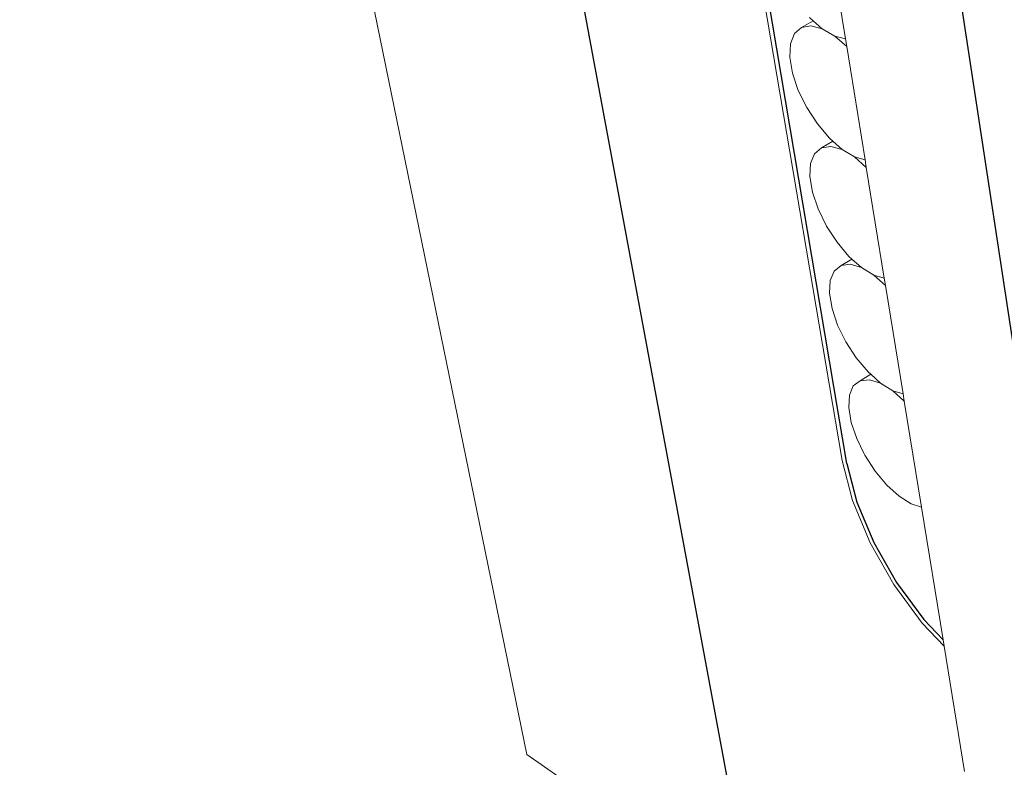
# Model space of a CAD drawing. Units: inches. Extents: x 1725.3 to 1775.4, y 1664.4 to 1717.6.
# Drawn here: x 1725.3 to 1736.7, y 1679.3 to 1688 of the extents above; entities that cross this region are included whole.
import ezdxf

# ---------------------------------------------------------------- set-up
doc = ezdxf.new("R2010")
doc.units = ezdxf.units.IN
doc.header["$MEASUREMENT"] = 0
doc.layers.add('00 STATIC CONTENTS', color=7, linetype='Continuous')

msp = doc.modelspace()

# ---------------------------------------------------------------- linework, layer by layer
at = {"layer": '00 STATIC CONTENTS', "lineweight": 13}
for p, q in [((1725.262, 1708.25), (1731.166, 1679.413)), ((1731.838, 1700.539), (1734.837, 1682.836)), ((1734.876, 1687.742), (1734.657, 1689.09)), ((1734.364, 1687.874), (1734.502, 1687.951)), ((1734.502, 1687.951), (1734.458, 1687.99)), ((1734.607, 1687.859), (1734.502, 1687.951)), ((1734.283, 1687.803), (1734.364, 1687.874)), ((1734.364, 1687.874), (1734.474, 1687.893)), ((1734.474, 1687.893), (1734.607, 1687.859)), ((1734.753, 1687.774), (1734.607, 1687.859)), ((1734.238, 1687.684), (1734.283, 1687.803)), ((1734.876, 1687.742), (1734.753, 1687.774)), ((1734.753, 1687.774), (1734.891, 1687.653)), ((1734.891, 1687.653), (1734.876, 1687.742)), ((1734.23, 1687.528), (1734.238, 1687.684)), ((1735.105, 1686.335), (1734.891, 1687.653)), ((1734.261, 1687.343), (1734.23, 1687.528)), ((1734.328, 1687.143), (1734.261, 1687.343)), ((1734.427, 1686.942), (1734.328, 1687.143)), ((1734.55, 1686.752), (1734.427, 1686.942)), ((1734.691, 1686.586), (1734.55, 1686.752)), ((1734.73, 1686.55), (1734.691, 1686.586)), ((1734.516, 1686.406), (1734.597, 1686.474)), ((1734.597, 1686.474), (1734.73, 1686.55)), ((1734.597, 1686.474), (1734.706, 1686.491)), ((1734.706, 1686.491), (1734.838, 1686.455)), ((1734.838, 1686.455), (1734.73, 1686.55)), ((1734.983, 1686.368), (1734.838, 1686.455)), ((1734.471, 1686.292), (1734.516, 1686.406)), ((1735.105, 1686.335), (1734.983, 1686.368)), ((1734.983, 1686.368), (1735.119, 1686.247)), ((1734.463, 1686.14), (1734.471, 1686.292)), ((1735.119, 1686.247), (1735.105, 1686.335)), ((1735.329, 1684.958), (1735.119, 1686.247)), ((1734.494, 1685.959), (1734.463, 1686.14)), ((1734.56, 1685.763), (1734.494, 1685.959)), ((1734.657, 1685.564), (1734.56, 1685.763)), ((1734.779, 1685.376), (1734.657, 1685.564)), ((1734.918, 1685.211), (1734.779, 1685.376)), ((1734.953, 1685.18), (1734.918, 1685.211)), ((1734.745, 1685.04), (1734.825, 1685.105)), ((1734.825, 1685.105), (1734.953, 1685.18)), ((1734.825, 1685.105), (1734.933, 1685.119)), ((1734.933, 1685.119), (1735.064, 1685.081)), ((1735.064, 1685.081), (1734.953, 1685.18)), ((1735.208, 1684.993), (1735.064, 1685.081)), ((1734.7, 1684.93), (1734.745, 1685.04)), ((1735.329, 1684.958), (1735.208, 1684.993)), ((1735.208, 1684.993), (1735.343, 1684.872)), ((1734.692, 1684.781), (1734.7, 1684.93)), ((1735.343, 1684.872), (1735.329, 1684.958)), ((1735.548, 1683.61), (1735.343, 1684.872)), ((1734.721, 1684.605), (1734.692, 1684.781)), ((1734.786, 1684.412), (1734.721, 1684.605)), ((1734.883, 1684.216), (1734.786, 1684.412)), ((1735.003, 1684.03), (1734.883, 1684.216)), ((1735.141, 1683.866), (1735.003, 1684.03)), ((1735.048, 1683.764), (1735.171, 1683.839)), ((1735.171, 1683.839), (1735.141, 1683.866)), ((1735.285, 1683.736), (1735.171, 1683.839)), ((1734.923, 1683.597), (1734.968, 1683.703)), ((1734.968, 1683.703), (1735.048, 1683.764)), ((1735.048, 1683.764), (1735.156, 1683.776)), ((1735.156, 1683.776), (1735.285, 1683.736)), ((1735.428, 1683.647), (1735.285, 1683.736)), ((1734.915, 1683.452), (1734.923, 1683.597)), ((1735.548, 1683.61), (1735.428, 1683.647)), ((1735.428, 1683.647), (1735.562, 1683.527)), ((1735.562, 1683.527), (1735.548, 1683.61)), ((1735.763, 1682.291), (1735.562, 1683.527)), ((1734.944, 1683.279), (1734.915, 1683.452)), ((1735.008, 1683.09), (1734.944, 1683.279)), ((1735.092, 1682.92), (1735.008, 1683.09)), ((1735.103, 1682.896), (1735.092, 1682.92)), ((1734.837, 1682.836), (1734.957, 1682.369)), ((1735.223, 1682.712), (1735.103, 1682.896)), ((1735.359, 1682.55), (1735.223, 1682.712)), ((1735.502, 1682.419), (1735.359, 1682.55)), ((1734.957, 1682.369), (1735.163, 1681.877)), ((1735.643, 1682.33), (1735.502, 1682.419)), ((1735.763, 1682.291), (1735.643, 1682.33)), ((1736.014, 1680.747), (1735.763, 1682.291)), ((1735.163, 1681.877), (1735.44, 1681.391)), ((1735.44, 1681.391), (1735.77, 1680.943)), ((1735.77, 1680.943), (1736.026, 1680.673)), ((1736.026, 1680.673), (1736.014, 1680.747)), ((1736.263, 1679.216), (1736.026, 1680.673)), ((1733.78, 1677.61), (1731.166, 1679.413))]:
    msp.add_line(p, q, dxfattribs=at)
at = {"layer": '00 STATIC CONTENTS'}
for p, q in [((1728.331, 1706.94), (1733.78, 1677.61)), ((1734.894, 1682.8), (1731.904, 1700.493)), ((1738.257, 1674.775), (1734.584, 1699.001)), ((1734.894, 1682.8), (1735.01, 1682.352)), ((1735.01, 1682.352), (1735.207, 1681.88)), ((1735.207, 1681.88), (1735.472, 1681.414)), ((1735.472, 1681.414), (1735.789, 1680.985)), ((1735.789, 1680.985), (1736.014, 1680.747))]:
    msp.add_line(p, q, dxfattribs=at)

doc.saveas('drawing.dxf')
